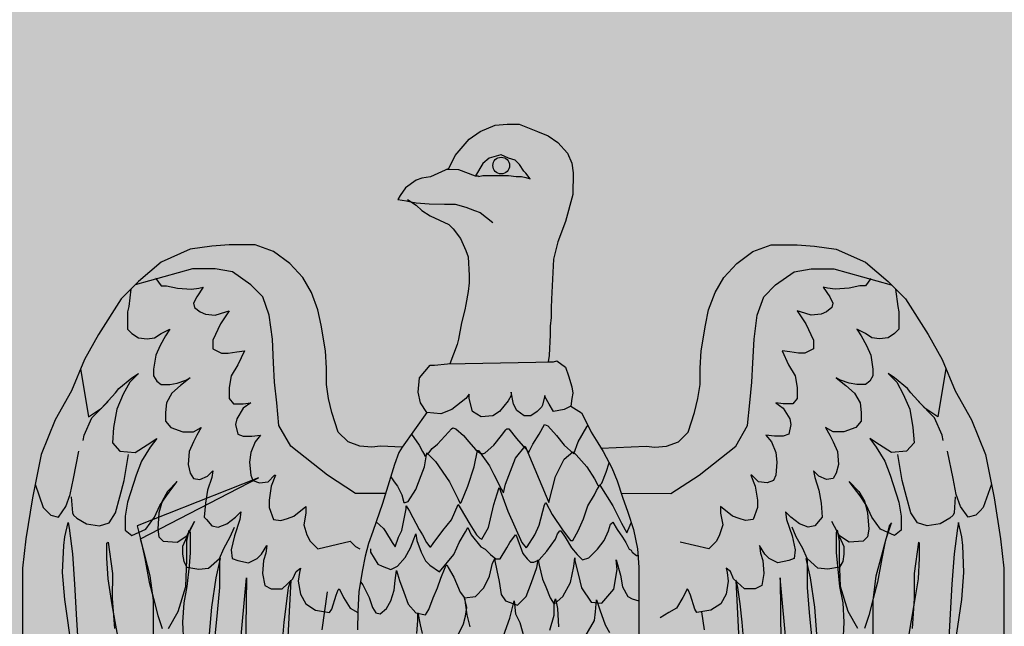
# Model space of a CAD drawing. Units: inches. Extents: x 2414 to 2582, y -227 to -117.
# Drawn here: x 2559 to 2559, y -224 to -223 of the extents above; entities that cross this region are included whole.
import ezdxf

# ---------------------------------------------------------------- set-up
doc = ezdxf.new("R2010")
doc.units = ezdxf.units.IN
doc.header["$MEASUREMENT"] = 0
doc.layers.add('LOGO UN', color=7, linetype='Continuous')

# ---------------------------------------------------------------- blocks, each defined once
blk = doc.blocks.new('A$C125C5DD9')
at = {"layer": 'LOGO UN'}
for points in [[(2.8152, 7.9884), (2.8283, 8.0147), (2.8569, 8.0476), (2.8788, 8.0629), (2.9095, 8.0761), (2.9336, 8.0783), (2.9578, 8.0782), (2.995, 8.0629), (3.017, 8.0541), (3.0367, 8.0409), (3.0564, 8.019), (3.0652, 7.9992), (3.0674, 7.9795), (3.0673, 7.9356), (3.052, 7.8808), (3.0366, 7.8392), (3.0278, 7.8041), (3.0234, 7.7229), (3.0233, 7.7054), (3.0233, 7.6856), (3.0211, 7.6681), (3.0211, 7.6506), (3.0189, 7.6089), (3.0167, 7.5957), (3.0277, 7.5957), (3.0343, 7.5979), (3.0518, 7.5848), (3.0584, 7.5672), (3.0649, 7.5453), (3.0671, 7.5321), (3.0649, 7.5211), (3.0627, 7.5058), (3.0496, 7.4992), (3.0276, 7.4948), (3.0189, 7.5102), (3.0101, 7.5256), (3.0101, 7.5278), (3.0057, 7.508), (3.0035, 7.5036), (2.9947, 7.4949), (2.9816, 7.4861), (2.9684, 7.4861), (2.9531, 7.4971), (2.9465, 7.5102), (2.9421, 7.5344), (2.9421, 7.5278), (2.9355, 7.5168), (2.918, 7.4949), (2.9048, 7.4861), (2.8807, 7.484), (2.8631, 7.4949), (2.8566, 7.5213), (2.8566, 7.53), (2.85, 7.5213), (2.8215, 7.4993), (2.7995, 7.4906), (2.771, 7.4928), (2.7579, 7.5125), (2.7535, 7.5345), (2.7557, 7.563), (2.7777, 7.5893), (2.7864, 7.5893), (2.8128, 7.5915), (3.0277, 7.5957)], [(2.9209, 8.0158), (2.8974, 8.0091), (2.8842, 7.9981), (2.8698, 7.9729)], [(2.8754, 7.9718), (2.8842, 7.974), (2.893, 7.974), (2.9259, 7.974), (2.9368, 7.974), (2.9522, 7.9718), (2.9631, 7.9718), (2.9719, 7.9696), (2.9807, 7.9674), (2.9719, 7.9783), (2.9675, 7.9827), (2.9588, 7.9959), (2.95, 8.0047), (2.9368, 8.0091), (2.9215, 8.0156), (2.9209, 8.0158)], [(2.8152, 7.9884), (2.7779, 7.9709), (2.7603, 7.9687), (2.7494, 7.9643), (2.7274, 7.949), (2.7164, 7.9336), (2.7121, 7.9249), (2.7296, 7.9227), (2.7384, 7.9205), (2.7493, 7.9183), (2.7756, 7.9161), (2.8063, 7.916), (2.8283, 7.916), (2.8502, 7.9094), (2.8677, 7.9028), (2.8787, 7.8985), (2.905, 7.8787)], [(2.8115, 7.9867), (2.835, 7.9863), (2.8687, 7.9729), (2.8755, 7.9729)], [(2.7318, 7.9249), (2.7493, 7.9139), (2.7603, 7.9029), (2.7778, 7.8919), (2.8151, 7.8744), (2.8239, 7.8656), (2.8392, 7.8458), (2.8502, 7.8217), (2.8545, 7.8086), (2.8567, 7.7713), (2.8567, 7.7559), (2.8545, 7.7384), (2.8501, 7.7121), (2.8479, 7.7011), (2.8413, 7.6748), (2.8347, 7.6419), (2.8325, 7.6309), (2.8177, 7.5916)], [(2.7206, 7.4226), (2.6767, 7.4249), (2.6591, 7.4227), (2.635, 7.4249), (2.6109, 7.4337), (2.5912, 7.4534), (2.578, 7.4929), (2.5715, 7.5214), (2.5671, 7.5499), (2.5671, 7.5828), (2.5649, 7.6179), (2.5562, 7.6705), (2.5496, 7.7013), (2.5365, 7.7364), (2.519, 7.7671), (2.4927, 7.7956), (2.4598, 7.8197), (2.4225, 7.8329), (2.3699, 7.8329), (2.3348, 7.8308), (2.2909, 7.8242), (2.2317, 7.7979), (2.1856, 7.7585), (2.1505, 7.7234), (2.1044, 7.6511), (2.0759, 7.6006), (2.0495, 7.537), (2.0166, 7.4778), (1.9881, 7.4077), (1.9705, 7.32), (1.9573, 7.2366), (1.9506, 7.1774), (1.9506, 7.1051), (1.9506, 7.0349)], [(2.0514, 7.0085), (2.0361, 7.1138), (2.0318, 7.1686), (2.034, 7.2234), (2.0362, 7.241), (2.0428, 7.2695), (2.045, 7.2585), (2.0515, 7.2059), (2.0559, 7.1445), (2.0602, 7.0721), (2.0646, 6.9975)], [(2.1436, 7.0392), (2.1326, 7.1028), (2.1239, 7.1554), (2.1217, 7.1971), (2.1217, 7.2278), (2.1239, 7.23), (2.1327, 7.1664), (2.1326, 7.1159), (2.137, 7.0545)], [(2.2159, 7.0325), (2.216, 7.1115), (2.2094, 7.1619), (2.1985, 7.2036), (2.1897, 7.2365), (2.4289, 7.3602), (2.1832, 7.2628), (2.1919, 7.2277), (2.1985, 7.197), (2.2072, 7.1488), (2.216, 7.1159), (2.2247, 7.0808), (2.2335, 7.0545)], [(2.2466, 7.0545), (2.2664, 7.0895), (2.2818, 7.14), (2.284, 7.1948), (2.284, 7.2321), (2.2884, 7.254), (2.2906, 7.2496), (2.2906, 7.208), (2.2884, 7.1816), (2.284, 7.14), (2.2774, 7.1071), (2.2752, 7.0676), (2.2773, 7.0259)], [(2.33, 7.0435), (2.3344, 7.0983), (2.3432, 7.1575), (2.352, 7.197), (2.3498, 7.197), (2.3498, 7.1663), (2.3498, 7.1377), (2.3454, 7.0873), (2.3409, 7.0391)], [(2.387, 6.9667), (2.4046, 7.1575), (2.4023, 6.9579)], [(2.4769, 7.0105), (2.4813, 7.0675), (2.4857, 7.1048), (2.4901, 7.1377), (2.4945, 7.153), (2.4834, 6.9359)], [(2.5581, 7.0521), (2.5691, 7.1289)], [(3.1243, 7.4203), (3.2155, 7.4249), (3.2331, 7.4227), (3.2572, 7.4249), (3.2813, 7.4337), (3.301, 7.4534), (3.3142, 7.4929), (3.3207, 7.5214), (3.3251, 7.5499), (3.3251, 7.5828), (3.3272, 7.6179), (3.336, 7.6705), (3.3426, 7.7013), (3.3557, 7.7364), (3.3732, 7.7671), (3.3995, 7.7956), (3.4324, 7.8197), (3.4697, 7.8329), (3.5223, 7.8329), (3.5574, 7.8308), (3.6013, 7.8242), (3.6605, 7.7979), (3.7066, 7.7585), (3.7417, 7.7234), (3.7878, 7.6511), (3.8163, 7.6006), (3.8427, 7.537), (3.8756, 7.4778), (3.9041, 7.4077), (3.9217, 7.32), (3.9349, 7.2366), (3.9415, 7.1774), (3.9416, 7.1051), (3.9416, 7.0349)], [(3.8408, 7.0085), (3.8561, 7.1138), (3.8604, 7.1686), (3.8582, 7.2234), (3.856, 7.241), (3.8494, 7.2695), (3.8472, 7.2585), (3.8407, 7.2059), (3.8363, 7.1445), (3.832, 7.0721), (3.8276, 6.9975)], [(3.7486, 7.0392), (3.7596, 7.1028), (3.7683, 7.1554), (3.7705, 7.1971), (3.7705, 7.2278), (3.7683, 7.23), (3.7595, 7.1664), (3.7596, 7.1159), (3.7552, 7.0545)], [(3.6763, 7.0325), (3.6762, 7.1115), (3.6828, 7.1619), (3.6937, 7.2036), (3.7025, 7.2365), (3.7134, 7.2694), (3.709, 7.2628), (3.7003, 7.2277), (3.6937, 7.197), (3.685, 7.1488), (3.6762, 7.1159), (3.6675, 7.0808), (3.6587, 7.0545)], [(3.6455, 7.0545), (3.6258, 7.0895), (3.6104, 7.14), (3.6082, 7.1948), (3.6082, 7.2321), (3.6038, 7.254), (3.6016, 7.2496), (3.6016, 7.208), (3.6038, 7.1816), (3.6082, 7.14), (3.6148, 7.1071), (3.617, 7.0676), (3.6149, 7.0259)], [(3.5622, 7.0435), (3.5578, 7.0983), (3.549, 7.1575), (3.5402, 7.197), (3.5424, 7.197), (3.5424, 7.1663), (3.5424, 7.1377), (3.5468, 7.0873), (3.5513, 7.0391)], [(3.5052, 6.9667), (3.4876, 7.1575), (3.4899, 6.9579)], [(3.4153, 7.0105), (3.4109, 7.0675), (3.4065, 7.1048), (3.4021, 7.1377), (3.3977, 7.153), (3.4088, 6.9359)], [(3.3341, 7.0521), (3.3289, 7.0887)], [(2.6871, 7.3287), (2.6262, 7.3284), (2.5692, 7.3657), (2.4947, 7.425), (2.4706, 7.4666), (2.4662, 7.5127), (2.4618, 7.5544), (2.4597, 7.5938), (2.4575, 7.6421), (2.4509, 7.6903), (2.4378, 7.7276), (2.4137, 7.7518), (2.3764, 7.7781), (2.3413, 7.7847), (2.3084, 7.7847), (2.2953, 7.7847), (2.1792, 7.7521)], [(3.1654, 7.329), (3.266, 7.3284), (3.323, 7.3657), (3.3975, 7.425), (3.4216, 7.4666), (3.426, 7.5127), (3.4304, 7.5544), (3.4325, 7.5938), (3.4347, 7.6421), (3.4412, 7.6903), (3.4544, 7.7276), (3.4785, 7.7518), (3.5158, 7.7781), (3.5509, 7.7847), (3.5837, 7.7847), (3.5969, 7.7847), (3.7129, 7.7521)], [(2.2228, 7.7643), (2.2207, 7.765), (2.2317, 7.7497), (2.2426, 7.7497), (2.2646, 7.7453), (2.2931, 7.7431), (2.3084, 7.7452), (2.3172, 7.7474), (2.304, 7.7277), (2.2974, 7.7146), (2.2996, 7.7058), (2.3106, 7.697), (2.3216, 7.6926), (2.3413, 7.6904), (2.3632, 7.697), (2.3698, 7.6992), (2.3522, 7.6729), (2.3369, 7.64), (2.3369, 7.6224), (2.3544, 7.6136), (2.3676, 7.6136), (2.3851, 7.6158), (2.4005, 7.618), (2.3873, 7.5895), (2.3741, 7.5676), (2.3697, 7.5435), (2.3697, 7.5215), (2.3785, 7.5106), (2.3982, 7.5105), (2.4136, 7.5127), (2.3982, 7.5018), (2.385, 7.4798), (2.3828, 7.4689), (2.3872, 7.4491), (2.3982, 7.4447), (2.4157, 7.4447), (2.4333, 7.4469), (2.4223, 7.4338), (2.4135, 7.4118), (2.4113, 7.3921), (2.4135, 7.3658), (2.4179, 7.3548), (2.431, 7.3504), (2.4486, 7.3526), (2.4617, 7.3658), (2.4639, 7.3658), (2.4551, 7.3438), (2.4507, 7.3153), (2.4507, 7.3), (2.4595, 7.2758), (2.4748, 7.2736), (2.488, 7.278), (2.5012, 7.2824), (2.5253, 7.3021), (2.5253, 7.289), (2.5209, 7.2648), (2.5275, 7.2451), (2.534, 7.2319), (2.5494, 7.2166), (2.6152, 7.2319), (2.6261, 7.2209), (2.6349, 7.2165)], [(3.6694, 7.7643), (3.6715, 7.765), (3.6605, 7.7497), (3.6496, 7.7497), (3.6276, 7.7453), (3.5991, 7.7431), (3.5838, 7.7452), (3.575, 7.7474), (3.5882, 7.7277), (3.5948, 7.7146), (3.5926, 7.7058), (3.5816, 7.697), (3.5706, 7.6926), (3.5509, 7.6904), (3.529, 7.697), (3.5224, 7.6992), (3.5399, 7.6729), (3.5553, 7.64), (3.5553, 7.6224), (3.5378, 7.6136), (3.5246, 7.6136), (3.5071, 7.6158), (3.4917, 7.618), (3.5049, 7.5895), (3.5181, 7.5676), (3.5225, 7.5435), (3.5225, 7.5215), (3.5137, 7.5106), (3.494, 7.5105), (3.4786, 7.5127), (3.494, 7.5018), (3.5072, 7.4798), (3.5094, 7.4689), (3.505, 7.4491), (3.494, 7.4447), (3.4765, 7.4447), (3.4589, 7.4469), (3.4699, 7.4338), (3.4787, 7.4118), (3.4809, 7.3921), (3.4787, 7.3658), (3.4743, 7.3548), (3.4612, 7.3504), (3.4436, 7.3526), (3.4305, 7.3658), (3.4283, 7.3658), (3.437, 7.3438), (3.4415, 7.3153), (3.4415, 7.3), (3.4327, 7.2758), (3.4174, 7.2736), (3.4042, 7.278), (3.391, 7.2824), (3.3669, 7.3021), (3.3669, 7.289), (3.3713, 7.2648), (3.3647, 7.2451), (3.3582, 7.2319), (3.3428, 7.2166), (3.2848, 7.2301)], [(2.1703, 7.7431), (2.1659, 7.708), (2.1637, 7.6971), (2.1636, 7.6751), (2.1636, 7.662), (2.1724, 7.6532), (2.1856, 7.6444), (2.2031, 7.6422), (2.2185, 7.6444), (2.2316, 7.6532), (2.2492, 7.6619), (2.2404, 7.6488), (2.2294, 7.6291), (2.2206, 7.6093), (2.2162, 7.5808), (2.2162, 7.5677), (2.2228, 7.5567), (2.2316, 7.5501), (2.2491, 7.5501), (2.2645, 7.5523), (2.282, 7.5589), (2.2908, 7.5632), (2.271, 7.5479), (2.2535, 7.5325), (2.2425, 7.5128), (2.2403, 7.4931), (2.2403, 7.4755), (2.2513, 7.4624), (2.2754, 7.4536), (2.2973, 7.4536), (2.3127, 7.4623), (2.3039, 7.447), (2.2973, 7.4338), (2.2885, 7.4141), (2.2863, 7.3878), (2.2907, 7.3702), (2.2973, 7.3593), (2.3104, 7.3571), (2.3258, 7.3636), (2.3367, 7.3746), (2.3345, 7.3614), (2.3258, 7.3351), (2.3214, 7.3088), (2.3191, 7.2803), (2.3235, 7.2759), (2.3345, 7.2628), (2.3476, 7.2606), (2.3652, 7.2671), (2.3827, 7.2803), (2.3937, 7.2912), (2.3915, 7.2759), (2.3805, 7.243), (2.3739, 7.2145), (2.3761, 7.1969), (2.3871, 7.1925), (2.409, 7.1882), (2.4266, 7.1969), (2.4353, 7.2057), (2.4463, 7.2232), (2.4441, 7.2079), (2.4397, 7.1925), (2.4375, 7.1662), (2.4419, 7.1421), (2.455, 7.1355), (2.477, 7.1355), (2.4989, 7.1552), (2.5055, 7.1706), (2.5143, 7.1771), (2.5121, 7.1684), (2.5099, 7.1508), (2.5142, 7.1245), (2.5252, 7.1048), (2.5449, 7.0916), (2.5734, 7.0872), (2.5778, 7.0938), (2.5866, 7.1223), (2.591, 7.1332), (2.5932, 7.1354), (2.5976, 7.1266), (2.602, 7.1179), (2.6151, 7.0959), (2.6305, 7.0872)], [(3.7219, 7.7431), (3.7263, 7.708), (3.7285, 7.6971), (3.7286, 7.6751), (3.7286, 7.662), (3.7198, 7.6532), (3.7066, 7.6444), (3.6891, 7.6422), (3.6737, 7.6444), (3.6606, 7.6532), (3.643, 7.6619), (3.6518, 7.6488), (3.6628, 7.6291), (3.6716, 7.6093), (3.676, 7.5808), (3.676, 7.5677), (3.6694, 7.5567), (3.6606, 7.5501), (3.6431, 7.5501), (3.6277, 7.5523), (3.6102, 7.5589), (3.6014, 7.5632), (3.6212, 7.5479), (3.6387, 7.5325), (3.6497, 7.5128), (3.6519, 7.4931), (3.6519, 7.4755), (3.6409, 7.4624), (3.6168, 7.4536), (3.5949, 7.4536), (3.5795, 7.4623), (3.5883, 7.447), (3.5949, 7.4338), (3.6037, 7.4141), (3.6059, 7.3878), (3.6015, 7.3702), (3.5949, 7.3593), (3.5818, 7.3571), (3.5664, 7.3636), (3.5555, 7.3746), (3.5577, 7.3614), (3.5664, 7.3351), (3.5708, 7.3088), (3.5731, 7.2803), (3.5687, 7.2759), (3.5577, 7.2628), (3.5446, 7.2606), (3.527, 7.2671), (3.5095, 7.2803), (3.4985, 7.2912), (3.5007, 7.2759), (3.5117, 7.243), (3.5183, 7.2145), (3.5161, 7.1969), (3.5051, 7.1925), (3.4832, 7.1882), (3.4656, 7.1969), (3.4569, 7.2057), (3.4459, 7.2232), (3.4481, 7.2079), (3.4525, 7.1925), (3.4547, 7.1662), (3.4503, 7.1421), (3.4372, 7.1355), (3.4152, 7.1355), (3.3933, 7.1552), (3.3867, 7.1706), (3.3779, 7.1771), (3.3801, 7.1684), (3.3823, 7.1508), (3.378, 7.1245), (3.367, 7.1048), (3.3473, 7.0916), (3.3188, 7.0872), (3.3144, 7.0938), (3.3056, 7.1223), (3.3012, 7.1332), (3.299, 7.1354), (3.2946, 7.1266), (3.2902, 7.1179), (3.2771, 7.0959), (3.2617, 7.0872), (3.2442, 7.0762)], [(2.0683, 7.5822), (2.0846, 7.4844), (2.1109, 7.5019), (2.1394, 7.5326), (2.146, 7.5414), (2.1724, 7.5633), (2.1855, 7.5721), (2.168, 7.5545), (2.1548, 7.5304), (2.1416, 7.4997), (2.135, 7.4624), (2.1328, 7.4317), (2.1482, 7.4142), (2.1789, 7.412), (2.203, 7.4273), (2.2227, 7.4405), (2.2227, 7.4405), (2.2096, 7.4229), (2.192, 7.3944), (2.181, 7.3659), (2.1635, 7.3111), (2.159, 7.2826), (2.159, 7.2541), (2.1722, 7.2431), (2.2007, 7.2562), (2.2183, 7.2804), (2.2292, 7.3045), (2.2424, 7.3242), (2.2556, 7.3418), (2.2644, 7.3527), (2.2446, 7.333), (2.2336, 7.3133), (2.227, 7.2891), (2.2248, 7.2562), (2.227, 7.2409), (2.2358, 7.2321), (2.2643, 7.2299), (2.284, 7.243), (2.2994, 7.2715), (2.284, 7.2409), (2.2752, 7.2211), (2.2752, 7.2058), (2.2774, 7.1904), (2.284, 7.1794), (2.3081, 7.175), (2.3279, 7.1772), (2.3498, 7.197), (2.3586, 7.2167), (2.3718, 7.2408), (2.3805, 7.2605)], [(3.8239, 7.5822), (3.8076, 7.4844), (3.7813, 7.5019), (3.7528, 7.5326), (3.7462, 7.5414), (3.7198, 7.5633), (3.7067, 7.5721), (3.7242, 7.5545), (3.7374, 7.5304), (3.7506, 7.4997), (3.7572, 7.4624), (3.7594, 7.4317), (3.744, 7.4142), (3.7133, 7.412), (3.6892, 7.4273), (3.6695, 7.4405), (3.6695, 7.4405), (3.6826, 7.4229), (3.7002, 7.3944), (3.7112, 7.3659), (3.7287, 7.3111), (3.7331, 7.2826), (3.7332, 7.2541), (3.72, 7.2431), (3.6915, 7.2562), (3.6739, 7.2804), (3.663, 7.3045), (3.6498, 7.3242), (3.6366, 7.3418), (3.6278, 7.3527), (3.6476, 7.333), (3.6586, 7.3133), (3.6652, 7.2891), (3.6674, 7.2562), (3.6652, 7.2409), (3.6564, 7.2321), (3.6279, 7.2299), (3.6082, 7.243), (3.5928, 7.2715), (3.6082, 7.2409), (3.6169, 7.2211), (3.617, 7.2058), (3.6148, 7.1904), (3.6082, 7.1794), (3.5841, 7.175), (3.5643, 7.1772), (3.5424, 7.197), (3.5336, 7.2167), (3.5204, 7.2408), (3.5117, 7.2605)], [(2.0736, 7.4362), (2.0758, 7.4471), (2.0912, 7.4822), (2.0912, 7.4822), (2.1241, 7.5151)], [(3.8186, 7.4362), (3.8164, 7.4471), (3.801, 7.4822), (3.801, 7.4822), (3.7681, 7.5151)], [(2.771, 7.4928), (2.7206, 7.4226), (2.714, 7.4117), (2.7052, 7.3876), (2.6942, 7.3525), (2.681, 7.3086), (2.6678, 7.2713), (2.6612, 7.2516), (2.6525, 7.2275), (2.6459, 7.2012), (2.6393, 7.1705), (2.6327, 7.1288), (2.6305, 7.0893), (2.6304, 7.0521)], [(3.0627, 7.5058), (3.0846, 7.4926), (3.0934, 7.4751), (3.1044, 7.4531), (3.1175, 7.4312), (3.1285, 7.4137), (3.146, 7.3807), (3.1569, 7.3544), (3.1679, 7.3215), (3.1788, 7.2908), (3.1898, 7.2557), (3.1985, 7.2162), (3.2007, 7.179), (3.2007, 7.1439), (3.2007, 7.1044)], [(2.7397, 7.4492), (2.7551, 7.4268), (2.7617, 7.4136), (2.7661, 7.407), (2.7661, 7.4048), (2.7683, 7.4048), (2.7749, 7.4114), (2.7815, 7.4202), (2.7925, 7.429), (2.8144, 7.4531), (2.821, 7.4597), (2.8232, 7.4619), (2.8298, 7.4597), (2.8452, 7.4465), (2.8561, 7.4334), (2.8693, 7.418), (2.8781, 7.4114), (2.8847, 7.4092), (2.8891, 7.4114), (2.9066, 7.4267), (2.922, 7.4465), (2.9308, 7.4575), (2.933, 7.4597), (2.9374, 7.4597), (2.9527, 7.4399), (2.9659, 7.4245), (2.9747, 7.4157), (2.9769, 7.4113), (2.9769, 7.4113), (2.9857, 7.4289), (2.9989, 7.4487), (3.0098, 7.4684), (3.0098, 7.4684), (3.0164, 7.4662), (3.034, 7.4464), (3.0493, 7.4267), (3.0691, 7.4091), (3.0779, 7.4333), (3.0955, 7.464), (3.0977, 7.4665)], [(1.976, 7.3478), (1.9924, 7.3002), (1.999, 7.2936), (2.0077, 7.2849), (2.0231, 7.2805), (2.0384, 7.3024), (2.0472, 7.3265), (2.0538, 7.3594), (2.0648, 7.4142)], [(2.6974, 7.3626), (2.7046, 7.3522), (2.7112, 7.3434), (2.72, 7.3258), (2.7244, 7.3105), (2.7266, 7.3105), (2.7266, 7.3105), (2.7331, 7.3127), (2.7485, 7.3368), (2.7595, 7.3653), (2.7661, 7.3829), (2.7705, 7.4114), (2.7881, 7.3939), (2.8166, 7.3521), (2.8341, 7.317), (2.8385, 7.3082), (2.8407, 7.3104), (2.8539, 7.3433), (2.8671, 7.3829), (2.8737, 7.4158), (2.8737, 7.4158), (2.8759, 7.4158), (2.8978, 7.385), (2.9066, 7.3675), (2.922, 7.3367), (2.9263, 7.3301), (2.9307, 7.3477), (2.9505, 7.4004), (2.9703, 7.4245), (3.0186, 7.3103), (3.0317, 7.363), (3.0405, 7.3806), (3.0493, 7.3981), (3.0669, 7.4135), (3.0735, 7.4069), (3.0954, 7.3827), (3.1108, 7.3586), (3.1174, 7.3454), (3.1196, 7.3432), (3.1261, 7.3498), (3.1349, 7.3718), (3.1407, 7.3908)], [(3.9162, 7.3478), (3.8998, 7.3002), (3.8932, 7.2936), (3.8845, 7.2849), (3.8691, 7.2805), (3.8538, 7.3024), (3.845, 7.3265), (3.8384, 7.3594), (3.8274, 7.4142)], [(2.0494, 7.3221), (2.0516, 7.2892), (2.0538, 7.2848), (2.0604, 7.2783), (2.0801, 7.2673), (2.1064, 7.2629), (2.1261, 7.2694), (2.1393, 7.2892), (2.1481, 7.3221), (2.1569, 7.355), (2.1657, 7.4076)], [(3.8428, 7.3221), (3.8406, 7.2892), (3.8384, 7.2848), (3.8318, 7.2783), (3.8121, 7.2673), (3.7858, 7.2629), (3.7661, 7.2694), (3.7529, 7.2892), (3.7441, 7.3221), (3.7353, 7.355), (3.7265, 7.4076)], [(2.6677, 7.271), (2.6826, 7.2578), (2.687, 7.2512), (2.7002, 7.2292), (2.7068, 7.2205), (2.7133, 7.2402), (2.7199, 7.2534), (2.7287, 7.2973), (2.7287, 7.3039), (2.7287, 7.3039), (2.7353, 7.2929), (2.7551, 7.2556), (2.7617, 7.2446), (2.7704, 7.2292), (2.777, 7.2204), (2.7792, 7.2204), (2.7836, 7.227), (2.8034, 7.2533), (2.8209, 7.2753), (2.8341, 7.306), (2.8341, 7.306), (2.8385, 7.2994), (2.8583, 7.2665), (2.8714, 7.2445), (2.878, 7.2379), (2.8824, 7.2357), (2.8956, 7.2599), (2.9, 7.2775), (2.9066, 7.306), (2.9132, 7.3279), (2.9176, 7.3411), (2.9351, 7.2928), (2.9636, 7.2291), (2.9724, 7.2181), (2.9746, 7.2203), (2.99, 7.2445), (2.9988, 7.2642), (3.0098, 7.3059), (3.012, 7.3103), (3.0251, 7.2862), (3.0471, 7.2532), (3.0624, 7.2335), (3.0668, 7.2335), (3.0778, 7.2532), (3.0888, 7.2774), (3.0976, 7.3037), (3.1108, 7.3257), (3.1152, 7.3344), (3.1218, 7.3454), (3.1481, 7.3037), (3.1656, 7.2686), (3.1766, 7.2488), (3.1832, 7.2642), (3.1856, 7.269)], [(2.6563, 7.2161), (2.6563, 7.2095), (2.6716, 7.1853), (2.6804, 7.181), (2.6979, 7.1744), (2.7111, 7.1809), (2.7265, 7.1985), (2.7375, 7.2182), (2.7441, 7.2358), (2.7485, 7.2468), (2.7485, 7.2468), (2.7507, 7.2336), (2.7594, 7.2095), (2.7682, 7.1919), (2.777, 7.1831), (2.7967, 7.1699), (2.8253, 7.205), (2.8319, 7.2182), (2.8363, 7.2292), (2.8495, 7.2511), (2.8539, 7.2599), (2.8539, 7.2599), (2.8604, 7.2445), (2.8802, 7.2204), (2.889, 7.216), (2.8999, 7.205), (2.9109, 7.1962), (2.9197, 7.1962), (2.9329, 7.2182), (2.9395, 7.2291), (2.9505, 7.2445), (2.9505, 7.2445), (2.9527, 7.2423), (2.9658, 7.2072), (2.9746, 7.1962), (2.9812, 7.1896), (2.9878, 7.1896), (2.9987, 7.194), (3.0141, 7.2115), (3.0317, 7.2357), (3.0361, 7.2467), (3.0405, 7.2532), (3.0427, 7.2532), (3.0515, 7.2401), (3.0646, 7.2181), (3.0756, 7.2049), (3.0866, 7.1939), (3.0997, 7.1983), (3.1173, 7.2159), (3.1305, 7.2334), (3.1393, 7.2532), (3.1437, 7.2664), (3.1459, 7.2686), (3.1481, 7.2708), (3.1568, 7.2554), (3.1678, 7.24), (3.1744, 7.229), (3.181, 7.2159), (3.1854, 7.2137), (3.1876, 7.2093), (3.1963, 7.2027), (3.2007, 7.2027)], [(2.636, 7.1496), (2.6409, 7.1436), (2.6452, 7.1349), (2.654, 7.1173), (2.6606, 7.0975), (2.6672, 7.0866), (2.676, 7.0844), (2.6891, 7.0953), (2.6979, 7.1107), (2.7045, 7.1326), (2.7067, 7.1524), (2.7089, 7.1722), (2.7089, 7.1722), (2.7089, 7.1722), (2.7111, 7.1656), (2.7155, 7.1524), (2.7243, 7.1282), (2.733, 7.1041), (2.7484, 7.0865), (2.7682, 7.0821), (2.7748, 7.0931), (2.7835, 7.1172), (2.7923, 7.137), (2.7989, 7.1567), (2.8077, 7.1787), (2.8099, 7.1831), (2.8121, 7.1831), (2.8143, 7.1787), (2.8253, 7.1589), (2.8384, 7.1282), (2.8472, 7.1172), (2.8692, 7.1194), (2.8867, 7.1369), (2.8977, 7.1611), (2.9043, 7.1874), (2.9087, 7.1962), (2.9087, 7.1918), (2.9131, 7.1721), (2.9175, 7.1501), (2.9219, 7.1238), (2.9306, 7.1106), (2.9548, 7.1018), (2.9724, 7.1193), (2.9833, 7.1479), (2.9943, 7.1786), (2.9965, 7.194), (2.9987, 7.183), (3.0053, 7.1545), (3.0119, 7.1391), (3.0207, 7.1171), (3.0294, 7.104), (3.047, 7.1193), (3.0624, 7.1478), (3.069, 7.1808), (3.0712, 7.1983), (3.0712, 7.1918), (3.0778, 7.1654), (3.0843, 7.1369), (3.1041, 7.1083), (3.126, 7.1061), (3.1502, 7.1346), (3.1568, 7.1741), (3.1546, 7.1939), (3.1546, 7.1939), (3.1634, 7.1632), (3.1678, 7.139), (3.1787, 7.1193), (3.1875, 7.1149), (3.2007, 7.1111)], [(2.7506, 7.0448), (2.7528, 7.0711), (2.7528, 7.0711), (2.7528, 7.0865), (2.7572, 7.0624), (2.7616, 7.0448)], [(2.823, 7.0184), (2.845, 7.0645), (2.8494, 7.0799), (2.8516, 7.0974), (2.8472, 7.1172), (2.8516, 7.0821), (2.8582, 7.0579)], [(2.9196, 7.0206), (2.9394, 7.0755), (2.9482, 7.1106), (2.9482, 7.1106), (2.9504, 7.0842), (2.9592, 7.0667), (2.9679, 7.0381)], [(3.0206, 7.0513), (3.0294, 7.082), (3.0294, 7.1061), (3.0316, 7.1149), (3.036, 7.0952), (3.0382, 7.0578)], [(3.0865, 7.0293), (3.1107, 7.071), (3.1129, 7.0885), (3.1151, 7.1127), (3.1216, 7.0929), (3.1326, 7.0622), (3.1414, 7.0468)], [(3.2007, 7.1044), (3.2007, 7.0631), (3.2007, 7.0226)]]:
    blk.add_lwpolyline(points, dxfattribs=at)
blk.add_circle((2.9217, 7.9941), 0.0169, dxfattribs=at)

msp = doc.modelspace()

# ---------------------------------------------------------------- hatches: boundary and pattern name
at = {"layer": 'LOGO UN'}
h = msp.add_hatch(color=256, dxfattribs=at)
h.set_gradient(color1=(113, 117, 112), color2=(190, 193, 190), one_color=1, tint=0.75)
h.paths.add_polyline_path([(2539.59861, -223.39941), (2539.59861, -225.88874), (2560.51988, -225.88874), (2560.51988, -223.39941)])

# ---------------------------------------------------------------- block references
at = {"layer": 'LOGO UN', "xscale": 0.2658276923070844, "yscale": 0.265827692307937, "zscale": 0.2658276923076924}
msp.add_blockref('A$C125C5DD9', (2558.28698, -225.68391), dxfattribs=at)

doc.saveas('drawing.dxf')
